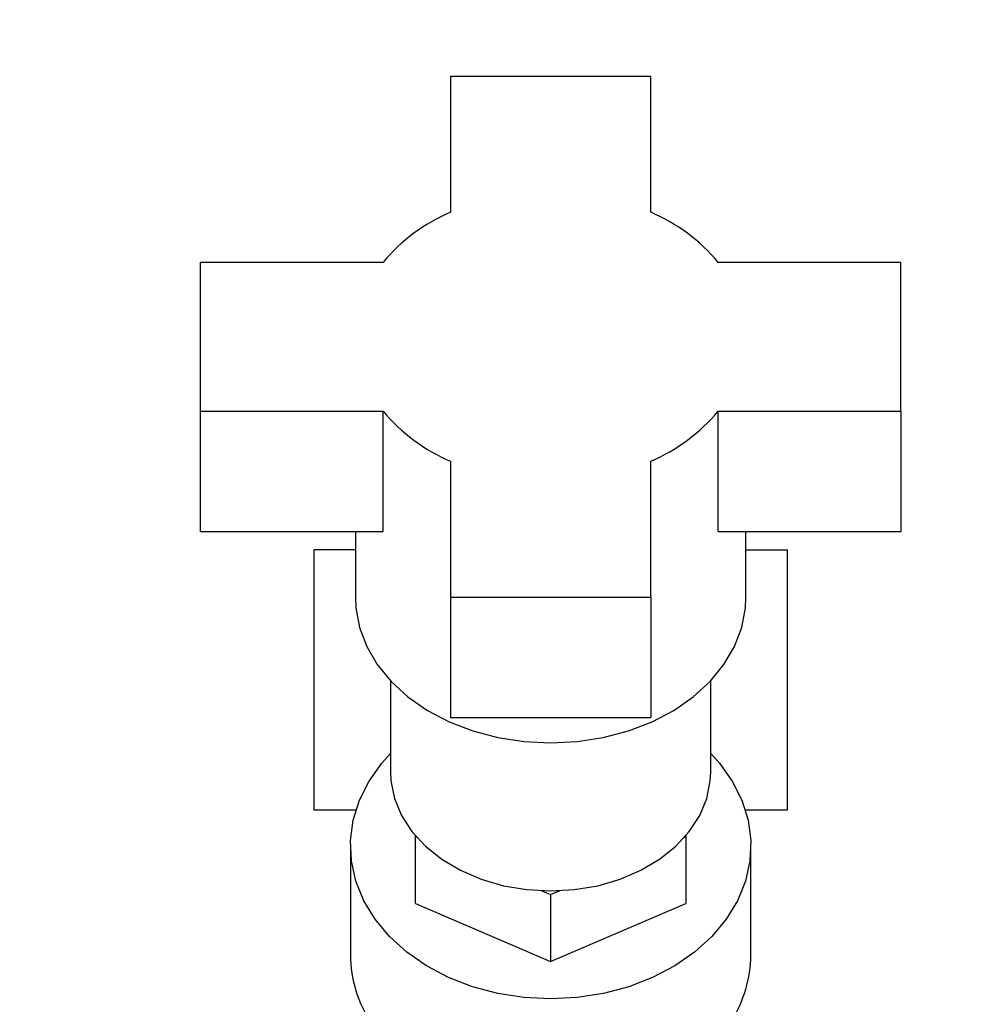
# Paper-space layout 'Blatt1' of a CAD drawing. Units: millimetres. Extents: x 0 to 5940, y 0 to 4200.
# Drawn here: x 1767 to 1862, y 3320 to 3418 of the extents above; entities that cross this region are included whole.
import ezdxf

# ---------------------------------------------------------------- set-up
doc = ezdxf.new("R2010")
doc.units = ezdxf.units.MM
doc.header["$LTSCALE"] = 10
doc.layers.add('1', color=7, linetype='Continuous')
doc.styles.add('SLDTEXTSTYLE0', font='TXT', dxfattribs={"width": 0.605})
doc.dimstyles.new('SLDDIMSTYLE0', dxfattribs={"dimtxt": 35, "dimasz": 25, "dimexe": 0, "dimexo": 0.0625, "dimgap": 8.75, "dimtad": 1, "dimdec": 1, "dimrnd": 1e-09, "dimzin": 4, "dimdsep": 46, "dimtxsty": 'SLDTEXTSTYLE0', "dimsah": 1, "dimcen": 0.09, "dimadec": 0, "dimazin": 1, "dimtfac": 1, "dimtdec": 1, "dimtofl": 0, "dimtmove": 0, "dimatfit": 3, "dimfxl": 1, "dimfrac": 2, "dimtolj": 1, "dimtzin": 12, "dimarcsym": 0})

# ---------------------------------------------------------------- blocks, each defined once
blk = doc.blocks.new('_D')
at = {"layer": '1'}
for p, q in [((818.714, 3344.973), (818.714, 3662.262)), ((2222.814, 3035.973), (2222.814, 3662.262)), ((2222.814, 3652.262), (818.714, 3652.262))]:
    blk.add_line(p, q, dxfattribs=at)
for points in [[(818.714, 3652.262), (843.714, 3648.262), (843.714, 3656.262)], [(2222.814, 3652.262), (2197.814, 3656.262), (2197.814, 3648.262)]]:
    blk.add_solid(points, dxfattribs=at)
at = {"layer": '1', "insert": (1428.524, 3697.38), "char_height": 35, "attachment_point": 1, "style": 'SLDTEXTSTYLE0'}
blk.add_mtext('ca. 1450', dxfattribs=at)

psp = doc.layouts.new('Blatt1')

# ---------------------------------------------------------------- linework, layer by layer
at = {"color": 7, "linetype": 'Continuous', "lineweight": 30}
for p, q in [((1810.214, 3412.262), (1810.214, 3398.693)), ((1830.214, 3412.262), (1810.214, 3412.262)), ((1830.214, 3398.693), (1830.214, 3412.262)), ((1803.473, 3393.683), (1785.214, 3393.683)), ((1785.214, 3393.683), (1785.214, 3378.821)), ((1855.214, 3393.683), (1836.955, 3393.683)), ((1855.214, 3378.821), (1855.214, 3393.683)), ((1785.214, 3378.821), (1803.473, 3378.821)), ((1785.214, 3378.821), (1785.214, 3366.776)), ((1803.473, 3366.776), (1803.473, 3378.821)), ((1836.955, 3378.821), (1855.214, 3378.821)), ((1836.955, 3366.776), (1836.955, 3378.821)), ((1855.214, 3378.821), (1855.214, 3366.776)), ((1810.214, 3373.811), (1810.214, 3360.242)), ((1830.214, 3360.242), (1830.214, 3373.811)), ((1785.214, 3366.776), (1803.473, 3366.776)), ((1800.714, 3366.776), (1800.714, 3360.156)), ((1836.955, 3366.776), (1855.214, 3366.776)), ((1839.714, 3360.156), (1839.714, 3366.776)), ((1796.543, 3364.973), (1796.543, 3338.973)), ((1800.714, 3364.973), (1796.543, 3364.973)), ((1839.714, 3364.973), (1843.885, 3364.973)), ((1843.885, 3338.973), (1843.885, 3364.973)), ((1810.214, 3360.242), (1810.214, 3348.198)), ((1810.214, 3360.242), (1830.214, 3360.242)), ((1830.214, 3360.242), (1830.214, 3348.198)), ((1804.214, 3351.872), (1804.214, 3342.758)), ((1836.214, 3342.758), (1836.214, 3351.872)), ((1810.214, 3348.198), (1830.214, 3348.198)), ((1796.543, 3338.973), (1800.766, 3338.973)), ((1839.662, 3338.973), (1843.885, 3338.973)), ((1806.714, 3336.297), (1806.714, 3336.377)), ((1806.714, 3336.297), (1806.824, 3336.25)), ((1806.714, 3329.606), (1806.714, 3336.297)), ((1833.604, 3336.25), (1833.714, 3336.297)), ((1833.714, 3336.377), (1833.714, 3336.297)), ((1833.714, 3336.297), (1833.714, 3329.606)), ((1800.214, 3335.398), (1800.214, 3324.471)), ((1840.214, 3324.471), (1840.214, 3335.398)), ((1819.324, 3330.887), (1820.214, 3330.505)), ((1820.214, 3330.505), (1821.104, 3330.887)), ((1820.214, 3330.505), (1820.214, 3323.814)), ((1806.714, 3329.606), (1820.214, 3323.814)), ((1820.214, 3323.814), (1833.714, 3329.606))]:
    psp.add_line(p, q, dxfattribs=at)
at = {"color": 7, "linetype": 'Continuous', "lineweight": 30, "flags": 128}
for points in [[(1800.714, 3360.156), (1800.76, 3359.167), (1801.122, 3357.208), (1801.84, 3355.303), (1802.9, 3353.489), (1804.283, 3351.799), (1805.963, 3350.265), (1807.908, 3348.915), (1810.082, 3347.774), (1812.445, 3346.864), (1814.953, 3346.202), (1817.559, 3345.8), (1820.214, 3345.665), (1822.869, 3345.8), (1825.475, 3346.202), (1827.983, 3346.864), (1830.346, 3347.774), (1832.52, 3348.915), (1834.465, 3350.265), (1836.145, 3351.799), (1837.528, 3353.489), (1838.588, 3355.303), (1839.306, 3357.208), (1839.669, 3359.167), (1839.714, 3360.156)], [(1820.214, 3320.077), (1817.548, 3320.214), (1814.93, 3320.622), (1812.406, 3321.293), (1810.022, 3322.216), (1807.819, 3323.374), (1805.838, 3324.747), (1804.113, 3326.31), (1802.675, 3328.035), (1801.55, 3329.892), (1800.759, 3331.846), (1800.315, 3333.864), (1800.225, 3335.91), (1800.493, 3337.946), (1801.112, 3339.937), (1802.072, 3341.847), (1803.356, 3343.642), (1804.214, 3344.591)], [(1836.214, 3344.591), (1837.072, 3343.642), (1838.356, 3341.847), (1839.316, 3339.937), (1839.935, 3337.946), (1840.203, 3335.91), (1840.114, 3333.864), (1839.669, 3331.846), (1838.878, 3329.892), (1837.753, 3328.035), (1836.315, 3326.31), (1834.591, 3324.747), (1832.609, 3323.374), (1830.406, 3322.216), (1828.022, 3321.293), (1825.498, 3320.622), (1822.88, 3320.214), (1820.214, 3320.077)], [(1804.214, 3342.758), (1804.259, 3341.87), (1804.615, 3340.113), (1805.32, 3338.414), (1806.358, 3336.813), (1807.705, 3335.345), (1809.331, 3334.042), (1811.201, 3332.934), (1813.272, 3332.046), (1815.498, 3331.396), (1817.829, 3331.001), (1820.214, 3330.868), (1822.599, 3331.001), (1824.93, 3331.396), (1827.156, 3332.046), (1829.227, 3332.934), (1831.097, 3334.042), (1832.723, 3335.345), (1834.07, 3336.813), (1835.108, 3338.414), (1835.813, 3340.113), (1836.169, 3341.87), (1836.214, 3342.758)]]:
    psp.add_lwpolyline(points, dxfattribs=at)
at = {"color": 7, "linetype": 'Continuous', "lineweight": 30}
for centre, radius, start, end in [((1817.221, 3382.224), 17.897, 113.04821, 140.18718), ((1823.207, 3382.224), 17.897, 39.81282, 66.95179), ((1817.221, 3390.28), 17.897, 219.81282, 246.95179), ((1823.207, 3390.28), 17.897, 293.04821, 320.18718), ((1812.724, 3324.575), 12.51, 180.46948, 213.64609), ((1827.788, 3324.556), 12.426, 327.53033, 359.60777)]:
    psp.add_arc(centre, radius, start, end, dxfattribs=at)

# ---------------------------------------------------------------- dimensions: what is measured, and where the dimension line sits
at = {"layer": '1'}
dim = psp.add_linear_dim(base=(818.714, 3652.262), p1=(2222.814, 3025.973), p2=(818.714, 3334.973), dimstyle='SLDDIMSTYLE0', dxfattribs=at)
dim.commit()
dim.dimension.update_dxf_attribs({"geometry": '_D', "text_midpoint": (1520.764, 3652.262), "dimtype": 160})

doc.saveas('drawing.dxf')
